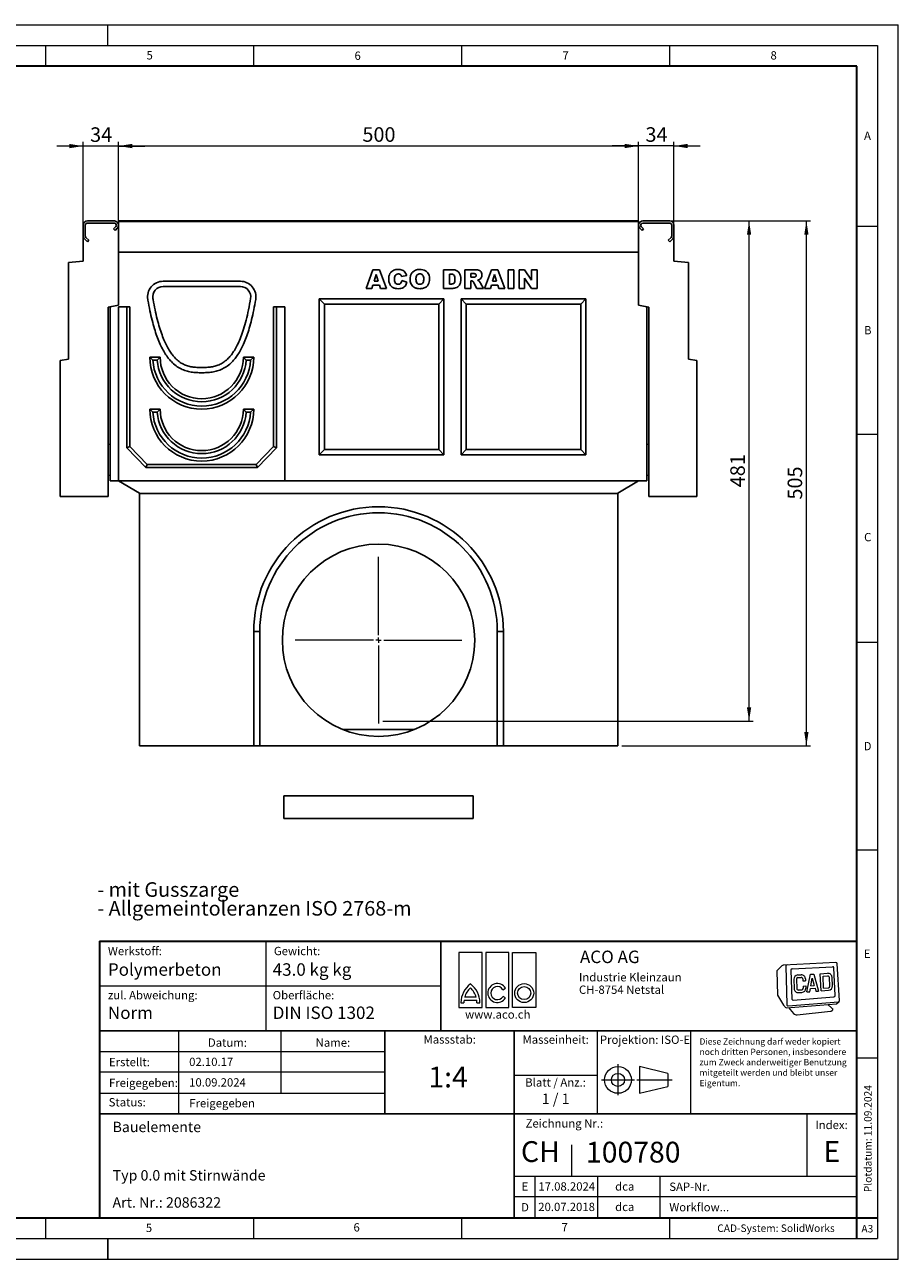
# Model space of a CAD drawing. Units: millimetres. Extents: x 0 to 420, y 0 to 297.
# Drawn here: x 210 to 420, y 0 to 297 of the extents above; entities that cross this region are included whole.
import ezdxf

# ---------------------------------------------------------------- set-up
doc = ezdxf.new("R2010")
doc.units = ezdxf.units.MM
doc.header["$PDSIZE"] = -1
doc.linetypes.add('CENTERX2', pattern=[20.32, 12.7, -2.54, 2.54, -2.54])
doc.styles.add('SLDTEXTSTYLE0', font='TXT', dxfattribs={"width": 0.605})
doc.styles.add('SLDTEXTSTYLE1', font='TXT', dxfattribs={"width": 0.75})
doc.styles.add('SLDTEXTSTYLE2', font='TXT', dxfattribs={"width": 0.563})
doc.dimstyles.new('SLDDIMSTYLE0', dxfattribs={"dimtxt": 3.5, "dimasz": 3.302, "dimexe": 0, "dimexo": 0.0625, "dimgap": 0.875, "dimtad": 1, "dimlfac": 4, "dimrnd": 1e-09, "dimzin": 12, "dimdsep": 46, "dimtxsty": 'SLDTEXTSTYLE1', "dimsah": 1, "dimcen": 0.09, "dimadec": 0, "dimazin": 3, "dimtfac": 1, "dimtofl": 0, "dimtmove": 0, "dimatfit": 3, "dimfxl": 0, "dimfrac": 2, "dimtolj": 1, "dimtzin": 12, "dimarcsym": 0})
doc.dimstyles.new('SLDDIMSTYLE2', dxfattribs={"dimtxt": 3.5, "dimasz": 3.302, "dimexe": 0, "dimexo": 0.0625, "dimgap": 0.875, "dimtad": 1, "dimdec": 0, "dimlfac": 4, "dimrnd": 1e-09, "dimzin": 12, "dimdsep": 46, "dimtxsty": 'SLDTEXTSTYLE1', "dimsah": 1, "dimcen": 0.09, "dimadec": 0, "dimazin": 3, "dimtfac": 1, "dimtdec": 0, "dimtofl": 0, "dimtmove": 0, "dimatfit": 3, "dimfxl": 0, "dimfrac": 2, "dimtolj": 1, "dimtzin": 12, "dimarcsym": 0})
doc.dimstyles.new('SLDDIMSTYLE3', dxfattribs={"dimtxt": 3.5, "dimasz": 3.302, "dimexe": 0, "dimexo": 0.0625, "dimgap": 0.875, "dimtad": 1, "dimlfac": 4, "dimrnd": 1e-09, "dimzin": 12, "dimdsep": 46, "dimtxsty": 'SLDTEXTSTYLE1', "dimsah": 1, "dimcen": 0.09, "dimadec": 0, "dimazin": 3, "dimtfac": 1, "dimtmove": 0, "dimatfit": 0, "dimfxl": 0, "dimfrac": 2, "dimtolj": 1, "dimtzin": 12, "dimarcsym": 0})

# ---------------------------------------------------------------- blocks, each defined once
blk = doc.blocks.new('SW_NOTE_0')
at = {"color": 0, "linetype": 'Continuous', "lineweight": 0, "insert": (7.47, 2.58), "char_height": 2, "attachment_point": 2, "style": 'SLDTEXTSTYLE0'}
blk.add_mtext('www.aco.ch', dxfattribs=at)
blk = doc.blocks.new('SW_NOTE_0_1')
at = {"color": 0, "linetype": 'Continuous', "lineweight": 0, "insert": (0, 3.87), "char_height": 3, "attachment_point": 1, "style": 'SLDTEXTSTYLE0'}
blk.add_mtext('ACO AG', dxfattribs=at)
blk = doc.blocks.new('SW_NOTE_0_2')
at = {"color": 0, "linetype": 'Continuous', "lineweight": 0, "char_height": 2, "attachment_point": 1, "style": 'SLDTEXTSTYLE0'}
for s, insert in [('Industrie Kleinzaun', (0, 2.58)), ('CH-8754 Netstal', (0, -0.42))]:
    blk.add_mtext(s, dxfattribs=dict(at, insert=insert))
blk = doc.blocks.new('ACO-Logo')
at = {"color": 179, "linetype": 'Continuous', "lineweight": 18}
for p, q in [((0, 16.17), (0, 2.94)), ((5.59, 16.17), (0, 16.17)), ((5.59, 2.94), (5.59, 16.17)), ((6.46, 16.17), (6.46, 2.94)), ((12.05, 16.17), (6.46, 16.17)), ((12.05, 2.94), (12.05, 16.17)), ((12.93, 2.94), (12.93, 16.17)), ((12.93, 16.17), (18.52, 16.17)), ((18.52, 16.17), (18.52, 2.94)), ((77.51, 12.77), (76.49, 11.76)), ((90.64, 13.74), (78.15, 13.15)), ((78.63, 12.88), (78.84, 3.65)), ((79.85, 11.93), (80.09, 4.98)), ((80.13, 12.24), (89.85, 12.76)), ((90.46, 5.79), (90.16, 12.47)), ((91.53, 4.63), (90.96, 13.46)), ((76.49, 11.76), (76.65, 5.87)), ((80.53, 9.73), (80.61, 7.48)), ((81.17, 9.75), (81.24, 7.5)), ((81.47, 10.76), (82.27, 10.81)), ((81.51, 10.13), (82.31, 10.17)), ((82.69, 9.82), (82.71, 9.37)), ((82.71, 9.35), (83.34, 9.39)), ((83.33, 9.84), (83.34, 9.39)), ((83.7, 6.67), (84.51, 10.93)), ((84.51, 10.93), (85.35, 10.97)), ((84.64, 8.19), (84.97, 9.97)), ((84.97, 9.97), (85.45, 8.24)), ((85.35, 10.97), (86.49, 6.88)), ((86.88, 11.07), (88.67, 11.16)), ((87.08, 6.93), (86.88, 11.07)), ((87.55, 10.46), (88.71, 10.53)), ((87.68, 7.61), (87.55, 10.46)), ((89.19, 8.08), (89.09, 10.18)), ((89.82, 8.11), (89.73, 10.21)), ((10.61, 7.22), (11.22, 7.57)), ((81.63, 7.15), (82.43, 7.21)), ((81.68, 6.51), (82.48, 6.58)), ((82.75, 8.08), (83.39, 8.12)), ((82.75, 8.08), (82.77, 7.58)), ((83.39, 8.12), (83.4, 7.61)), ((83.7, 6.67), (84.36, 6.72)), ((84.36, 6.72), (84.51, 7.54)), ((84.51, 7.54), (85.63, 7.61)), ((84.64, 8.19), (85.45, 8.24)), ((85.63, 7.61), (85.85, 6.83)), ((85.85, 6.83), (86.49, 6.88)), ((87.08, 6.93), (88.91, 7.07)), ((87.68, 7.61), (88.85, 7.7)), ((0.51, 4.09), (1.21, 4.09)), ((1.26, 4.73), (4.33, 4.73)), ((4.18, 5.43), (1.41, 5.43)), ((4.37, 4.09), (5.08, 4.09)), ((11.23, 5.26), (10.63, 5.62)), ((76.65, 5.87), (78.03, 3.52)), ((78.03, 3.52), (78.36, 3.14)), ((78.36, 3.14), (78.47, 3.02)), ((78.8, 2.89), (90.8, 3.85)), ((79.16, 3.36), (91.26, 4.31)), ((80.41, 4.7), (90.18, 5.48)), ((88.68, 3.68), (89.67, 2.79)), ((90.8, 3.85), (91.4, 4.35)), ((0, 2.94), (5.59, 2.94)), ((6.46, 2.94), (12.05, 2.94)), ((18.52, 2.94), (12.93, 2.94)), ((79.26, 2.93), (80.49, 1.53)), ((81.34, 1.2), (89.33, 2.05)), ((89.67, 2.79), (89.75, 2.72)), ((89.75, 2.72), (89.8, 2.67)), ((89.8, 2.67), (89.84, 2.6)), ((89.84, 2.6), (89.87, 2.52)), ((89.87, 2.52), (89.87, 2.31))]:
    blk.add_line(p, q, dxfattribs=at)
for radius in [2.28, 1.58]:
    blk.add_circle((15.72, 6.41), radius, dxfattribs=at)
for centre, radius, start, end in [((78.19, 12.35), 0.8, 92.6996, 148.2554), ((78.93, 12.89), 0.3, 92.6996, 181.273), ((80.15, 11.94), 0.3, 93.0418, 181.9349), ((89.86, 12.46), 0.3, 2.5148, 93.0418), ((90.66, 13.44), 0.3, 3.7249, 92.6996), ((81.53, 9.76), 1, 93.1134, 181.9415), ((81.53, 9.76), 0.363, 93.1134, 181.9415), ((82.33, 9.81), 1, 1.9415, 93.1134), ((82.33, 9.81), 0.363, 1.9415, 93.1134), ((88.73, 10.16), 1, 2.6542, 93.1134), ((88.73, 10.16), 0.363, 2.6542, 93.1134), ((6.13, 4.07), 5.62, 126.4236, 179.7474), ((6.13, 4.07), 4.91, 132.7321, 163.9341), ((-0.54, 4.07), 5.62, 0.2526, 53.5764), ((-0.54, 4.07), 4.91, 16.0659, 47.2679), ((9.26, 6.41), 2.28, 30.7309, 330), ((9.26, 6.41), 1.58, 31.0558, 330), ((81.61, 7.51), 1, 181.9415, 274.3987), ((81.61, 7.51), 0.363, 181.9415, 274.3987), ((82.4, 7.57), 0.363, 274.3987, 1.9415), ((82.4, 7.57), 1, 274.3987, 1.9415), ((88.83, 8.07), 0.363, 274.3987, 2.6542), ((88.83, 8.07), 1, 274.3987, 2.6542), ((6.13, 4.07), 4.91, 172.3058, 179.7113), ((-0.54, 4.07), 4.91, 0.2887, 7.6942), ((78.77, 3.29), 0.4, 221.0091, 274.5606), ((79.14, 3.65), 0.3, 181.273, 274.4996), ((80.39, 4.99), 0.3, 181.9349, 274.6063), ((90.16, 5.78), 0.3, 274.6063, 2.5148), ((91.23, 4.61), 0.3, 274.4996, 3.7249), ((81.24, 2.19), 1, 221.4087, 276.0561), ((89.05, 4.1), 2.08, 277.7635, 279.1918), ((89.32, 2.43), 0.379, 279.1918, 281.4992), ((89.13, 3.35), 1.32, 281.4992, 285.2551), ((88.05, 7.32), 5.43, 285.2551, 287.1087), ((89.48, 2.66), 0.555, 287.1087, 303.6901), ((89.69, 2.35), 0.188, 303.6901, 332.3803), ((89.77, 2.31), 0.0984, 332.3803, 4.9765)]:
    blk.add_arc(centre, radius, start, end, dxfattribs=at)
at = {"color": 7, "linetype": 'Continuous', "lineweight": 0}
for name, p in [('SW_NOTE_0_1', (29.12, 12.75)), ('SW_NOTE_0_2', (28.89, 8.64)), ('SW_NOTE_0', (1.9, -0.32))]:
    blk.add_blockref(name, p, dxfattribs=at)
blk = doc.blocks.new('SW_NOTE_0_3')
at = {"color": 0, "linetype": 'Continuous', "lineweight": 18, "char_height": 3.5, "attachment_point": 1, "style": 'SLDTEXTSTYLE1'}
for s, insert in [('- mit Gusszarge', (0, 4.51)), ('- Allgemeintoleranzen ISO 2768-m', (0, -0.01))]:
    blk.add_mtext(s, dxfattribs=dict(at, insert=insert))
blk = doc.blocks.new('SW_NOTE_0_4')
at = {"color": 0, "linetype": 'Continuous', "lineweight": 0, "char_height": 1.5, "attachment_point": 1, "style": 'SLDTEXTSTYLE0'}
for s, insert in [('Diese Zeichnung darf weder kopiert', (0, 1.93)), ('zum Zweck anderweitiger Benutzung', (0, -3.07)), ('noch dritten Personen, insbesondere', (0, -0.57)), ('mitgeteilt werden und bleibt unser', (0, -5.57)), ('Eigentum.', (0, -8.07))]:
    blk.add_mtext(s, dxfattribs=dict(at, insert=insert))
blk = doc.blocks.new('_D_3')
at = {"color": 179, "linetype": 'Continuous', "lineweight": 18}
for p, q in [((358.43, 249.78), (398.91, 249.78)), ((397.91, 123.53), (397.91, 249.78)), ((353.56, 123.53), (398.91, 123.53))]:
    blk.add_line(p, q, dxfattribs=at)
for points in [[(397.91, 249.78), (397.4, 246.48), (398.42, 246.48)], [(397.91, 123.53), (398.42, 126.83), (397.4, 126.83)]]:
    blk.add_solid(points, dxfattribs=at)
at = {"color": 179, "linetype": 'Continuous', "lineweight": 18, "insert": (393.4, 182.77), "char_height": 3.5, "attachment_point": 1, "rotation": 90, "style": 'SLDTEXTSTYLE1'}
blk.add_mtext('505', dxfattribs=at)
blk = doc.blocks.new('_D_4')
at = {"color": 179, "linetype": 'Continuous', "lineweight": 18}
for p, q in [((358.43, 249.78), (385.13, 249.78)), ((384.13, 129.45), (384.13, 249.78)), ((296.06, 129.45), (385.13, 129.45))]:
    blk.add_line(p, q, dxfattribs=at)
for points in [[(384.13, 249.78), (383.62, 246.48), (384.64, 246.48)], [(384.13, 129.45), (384.64, 132.75), (383.62, 132.75)]]:
    blk.add_solid(points, dxfattribs=at)
at = {"color": 179, "linetype": 'Continuous', "lineweight": 18, "insert": (379.62, 185.73), "char_height": 3.5, "attachment_point": 1, "rotation": 90, "style": 'SLDTEXTSTYLE1'}
blk.add_mtext('481', dxfattribs=at)
blk = doc.blocks.new('_D_5')
at = {"color": 179, "linetype": 'Continuous', "lineweight": 18}
for p, q in [((224.06, 267.8), (217.71, 267.8)), ((224.06, 247.19), (224.06, 268.8)), ((232.56, 267.8), (224.06, 267.8)), ((232.56, 249.78), (232.56, 268.8)), ((232.56, 267.8), (238.91, 267.8))]:
    blk.add_line(p, q, dxfattribs=at)
for points in [[(224.06, 267.8), (220.75, 268.31), (220.75, 267.29)], [(232.56, 267.8), (235.86, 267.29), (235.86, 268.31)]]:
    blk.add_solid(points, dxfattribs=at)
at = {"color": 179, "linetype": 'Continuous', "lineweight": 18, "insert": (225.72, 272.31), "char_height": 3.5, "attachment_point": 1, "style": 'SLDTEXTSTYLE1'}
blk.add_mtext('34', dxfattribs=at)
blk = doc.blocks.new('_D_6')
at = {"color": 179, "linetype": 'Continuous', "lineweight": 18}
for p, q in [((232.56, 249.78), (232.56, 268.82)), ((232.56, 267.82), (357.56, 267.82)), ((357.56, 249.78), (357.56, 268.82))]:
    blk.add_line(p, q, dxfattribs=at)
for points in [[(232.56, 267.82), (235.86, 267.31), (235.86, 268.33)], [(357.56, 267.82), (354.25, 268.33), (354.25, 267.31)]]:
    blk.add_solid(points, dxfattribs=at)
at = {"color": 179, "linetype": 'Continuous', "lineweight": 18, "insert": (291.18, 272.33), "char_height": 3.5, "attachment_point": 1, "style": 'SLDTEXTSTYLE1'}
blk.add_mtext('500', dxfattribs=at)
blk = doc.blocks.new('_D_7')
at = {"color": 179, "linetype": 'Continuous', "lineweight": 18}
for p, q in [((357.56, 267.82), (351.21, 267.82)), ((357.56, 249.78), (357.56, 268.82)), ((366.06, 267.82), (357.56, 267.82)), ((366.06, 247.19), (366.06, 268.82)), ((366.06, 267.82), (372.41, 267.82))]:
    blk.add_line(p, q, dxfattribs=at)
for points in [[(357.56, 267.82), (354.25, 268.33), (354.25, 267.31)], [(366.06, 267.82), (369.36, 267.31), (369.36, 268.33)]]:
    blk.add_solid(points, dxfattribs=at)
at = {"color": 179, "linetype": 'Continuous', "lineweight": 18, "insert": (359.22, 272.33), "char_height": 3.5, "attachment_point": 1, "style": 'SLDTEXTSTYLE1'}
blk.add_mtext('34', dxfattribs=at)
blk = doc.blocks.new('SW_CENTERMARKSYMBOL_0')
at = {"color": 0, "linetype": 'Continuous', "lineweight": 18}
for p, q in [((0, 1.25), (0, 20.0625)), ((-1.25, 0), (-20.0625, 0)), ((0, 0), (-0.625, 0)), ((0, 0), (0, 0.625)), ((0, 0), (0, -0.625)), ((0, 0), (0.625, 0)), ((1.25, 0), (20.0625, 0)), ((0, -1.25), (0, -20.0625))]:
    blk.add_line(p, q, dxfattribs=at)

msp = doc.modelspace()

# ---------------------------------------------------------------- linework, layer by layer
at = {"color": 7, "linetype": 'Continuous', "lineweight": 18}
for p, q in [((0, 297), (420, 297)), ((230, 292), (230, 297)), ((420, 0), (420, 297)), ((15, 292), (415, 292)), ((215, 292), (215, 287)), ((265, 292), (265, 287)), ((315, 292), (315, 287)), ((365, 292), (365, 287)), ((415, 292), (415, 5)), ((410, 248.5), (415, 248.5)), ((410, 198.5), (415, 198.5)), ((410, 148.5), (415, 148.5)), ((410, 98.5), (415, 98.5)), ((268, 76.5), (268, 55)), ((228, 65.75), (310, 65.75)), ((228, 55), (410, 55)), ((410, 55), (228, 55)), ((247, 55), (247, 35)), ((271.6, 55), (271.6, 40)), ((347.6611, 35), (347.6611, 55)), ((370.0572, 55.012), (370.0572, 35)), ((228, 50), (296.6, 50)), ((410, 48.5), (415, 48.5)), ((296.6, 45), (228, 45)), ((357.7662, 46.372), (357.7662, 39.9353)), ((364.6059, 44.7376), (357.7662, 46.372)), ((364.6059, 44.7376), (364.6059, 41.5697)), ((347.6611, 44.2134), (327.6611, 44.2134)), ((228, 40), (296.6, 40)), ((357.7662, 39.9353), (364.6059, 41.5697)), ((398, 35), (398, 20)), ((341.4855, 20), (341.4855, 27.5647)), ((327.6611, 20), (410, 20)), ((332.6611, 20), (332.6611, 10)), ((347.6611, 20), (347.6611, 10)), ((362.6611, 20), (362.6611, 10)), ((410, 15), (327.6611, 15)), ((215, 10), (215, 5)), ((265, 10), (265, 5)), ((315, 10), (315, 5)), ((365, 10), (365, 5)), ((15, 5), (415, 5)), ((0, 0), (420, 0))]:
    msp.add_line(p, q, dxfattribs=at)
at = {"color": 7, "linetype": 'Continuous', "lineweight": 35}
for p, q in [((410, 287), (20, 287)), ((410, 5), (410, 287)), ((228, 76.5), (228, 10)), ((228, 76.5), (410, 76.5)), ((20, 10), (415, 10))]:
    msp.add_line(p, q, dxfattribs=at)
at = {"color": 7, "linetype": 'Continuous', "lineweight": 25}
for p, q in [((231.5565, 249.7774), (225.0565, 249.7774)), ((232.5565, 249.6524), (232.5565, 242.2778)), ((357.5565, 249.6524), (232.5565, 249.6524)), ((232.6815, 249.7774), (357.4315, 249.7774)), ((357.5565, 249.6524), (357.5565, 242.2778)), ((358.5565, 249.7774), (365.0565, 249.7774)), ((224.0565, 248.7774), (224.0565, 246.1916)), ((224.5565, 246.1916), (224.5565, 248.7774)), ((225.0565, 249.2774), (231.5565, 249.2774)), ((231.9101, 248.4239), (231.3672, 247.881)), ((231.3672, 247.881), (231.7207, 247.5274)), ((231.7207, 247.5274), (232.2636, 248.0703)), ((232.5565, 229.5134), (232.5565, 248.7774)), ((357.5565, 248.7774), (357.5565, 229.5134)), ((358.3923, 247.5274), (357.8494, 248.0703)), ((358.2029, 248.4239), (358.7458, 247.881)), ((358.7458, 247.881), (358.3923, 247.5274)), ((365.0565, 249.2774), (358.5565, 249.2774)), ((365.5565, 246.1916), (365.5565, 248.7774)), ((366.0565, 248.7774), (366.0565, 246.1916)), ((224.0565, 240.0949), (224.0565, 246.1916)), ((224.3494, 245.4845), (225.0565, 244.7774)), ((225.4101, 245.131), (224.7029, 245.8381)), ((225.0565, 244.7774), (225.4101, 245.131)), ((364.7029, 245.131), (365.4101, 245.8381)), ((365.0565, 244.7774), (364.7029, 245.131)), ((365.7636, 245.4845), (365.0565, 244.7774)), ((366.0565, 246.1916), (366.0565, 240.0949)), ((357.5565, 242.2778), (232.5565, 242.2778)), ((232.5565, 229.5135), (232.5565, 242.2778)), ((357.5565, 229.5135), (357.5565, 242.2778)), ((220.5565, 239.7793), (224.0565, 240.0949)), ((220.5565, 216.5274), (220.5565, 239.7793)), ((292.0505, 233.5539), (293.6996, 238.0539)), ((293.6996, 238.0539), (295.2821, 238.0539)), ((295.2821, 238.0539), (296.9596, 233.5539)), ((310.6817, 238.0539), (312.7518, 238.0539)), ((310.6817, 233.5539), (310.6817, 238.0539)), ((315.8362, 238.0539), (318.1711, 238.0539)), ((315.8362, 233.5539), (315.8362, 238.0539)), ((320.5232, 233.5539), (322.1724, 238.0539)), ((322.1724, 238.0539), (323.7549, 238.0539)), ((323.7549, 238.0539), (325.4323, 233.5539)), ((326.2037, 238.0539), (327.6063, 238.0539)), ((326.2037, 233.5539), (326.2037, 238.0539)), ((327.6063, 238.0539), (327.6063, 233.5539)), ((328.8453, 238.0539), (330.1219, 238.0539)), ((328.8453, 233.5539), (328.8453, 238.0539)), ((330.1219, 238.0539), (331.8258, 235.5646)), ((331.8258, 238.0539), (333.17, 238.0539)), ((331.8258, 235.5646), (331.8258, 238.0539)), ((333.17, 238.0539), (333.17, 233.5539)), ((369.5565, 239.7793), (366.0565, 240.0949)), ((369.5565, 239.7793), (369.5565, 216.5274)), ((243.2753, 235.2778), (261.8378, 235.2778)), ((294.4758, 236.9033), (293.9992, 235.3071)), ((293.9992, 235.3071), (294.9717, 235.3071)), ((294.9717, 235.3071), (294.4758, 236.9033)), ((301.8219, 236.6951), (300.5946, 236.4175)), ((300.6531, 235.424), (301.8804, 235.0551)), ((312.0843, 237.0019), (312.0843, 234.6058)), ((312.4285, 237.0019), (312.0843, 237.0019)), ((317.8579, 237.1188), (317.2388, 237.1188)), ((317.2388, 237.1188), (317.2388, 236.2422)), ((317.2388, 236.2422), (317.8333, 236.2422)), ((317.2388, 235.3656), (317.2388, 233.5539)), ((317.3621, 235.3656), (317.2388, 235.3656)), ((318.6953, 233.5539), (317.9556, 234.9181)), ((319.5829, 234.8369), (320.2778, 233.5539)), ((322.9485, 236.9033), (322.4719, 235.3071)), ((322.4719, 235.3071), (323.4444, 235.3071)), ((323.4444, 235.3071), (322.9485, 236.9033)), ((330.131, 236.0294), (330.131, 233.5539)), ((331.8258, 233.5539), (330.131, 236.0294)), ((261.8378, 234.0278), (243.2753, 234.0278)), ((293.475, 233.5539), (292.0505, 233.5539)), ((293.7024, 234.3136), (293.475, 233.5539)), ((295.2693, 234.3136), (293.7024, 234.3136)), ((295.4967, 233.5539), (295.2693, 234.3136)), ((296.9596, 233.5539), (295.4967, 233.5539)), ((312.7518, 233.5539), (310.6817, 233.5539)), ((312.0843, 234.6058), (312.423, 234.6058)), ((317.2388, 233.5539), (315.8362, 233.5539)), ((320.2778, 233.5539), (318.6953, 233.5539)), ((321.9477, 233.5539), (320.5232, 233.5539)), ((322.1751, 234.3136), (321.9477, 233.5539)), ((323.7421, 234.3136), (322.1751, 234.3136)), ((323.9694, 233.5539), (323.7421, 234.3136)), ((325.4323, 233.5539), (323.9694, 233.5539)), ((327.6063, 233.5539), (326.2037, 233.5539)), ((330.131, 233.5539), (328.8453, 233.5539)), ((333.17, 233.5539), (331.8258, 233.5539)), ((230.0565, 229.0274), (232.5565, 229.5134)), ((230.0565, 229.0274), (230.0565, 183.5274)), ((230.5565, 229.1139), (232.5565, 229.5135)), ((230.5565, 187.3039), (230.5565, 229.1139)), ((232.5565, 229.1139), (232.5565, 187.3039)), ((234.5786, 229.1139), (232.5565, 229.1139)), ((234.5786, 195.1968), (234.5786, 229.1139)), ((234.5786, 229.1139), (235.3065, 229.1139)), ((235.3065, 195.4914), (235.3065, 229.1139)), ((239.5822, 230.8766), (239.6138, 230.6977)), ((240.8132, 231.0937), (240.8448, 230.9147)), ((264.2998, 231.0937), (264.194, 230.4937)), ((265.5308, 230.8766), (265.425, 230.2766)), ((269.8065, 229.1139), (269.8065, 195.4914)), ((270.5344, 229.1139), (269.8065, 229.1139)), ((270.5344, 229.1139), (270.5344, 195.1968)), ((272.5565, 229.1139), (270.5344, 229.1139)), ((272.5565, 187.3039), (272.5565, 229.1139)), ((310.789, 231.0539), (280.789, 231.0539)), ((280.789, 231.0539), (280.789, 193.5539)), ((280.789, 231.0539), (282.039, 229.8039)), ((282.039, 229.8039), (282.039, 194.8039)), ((309.539, 229.8039), (282.039, 229.8039)), ((309.539, 229.8039), (310.789, 231.0539)), ((309.539, 194.8039), (309.539, 229.8039)), ((310.789, 193.5539), (310.789, 231.0539)), ((344.899, 231.0539), (314.899, 231.0539)), ((314.899, 231.0539), (314.899, 193.5539)), ((314.899, 231.0539), (316.149, 229.8039)), ((316.149, 229.8039), (316.149, 194.8039)), ((343.649, 229.8039), (316.149, 229.8039)), ((343.649, 229.8039), (344.899, 231.0539)), ((343.649, 194.8039), (343.649, 229.8039)), ((344.899, 193.5539), (344.899, 231.0539)), ((359.5565, 229.1139), (357.5565, 229.5135)), ((360.0565, 229.0274), (357.5565, 229.5134)), ((359.5565, 187.3039), (359.5565, 229.1139)), ((360.0565, 183.5274), (360.0565, 229.0274)), ((242.5565, 217.0278), (240.0565, 217.0278)), ((240.8003, 216.3061), (240.0565, 217.0278)), ((241.8591, 216.3061), (242.5565, 217.0278)), ((265.0565, 217.0278), (262.5565, 217.0278)), ((263.2539, 216.3061), (262.5565, 217.0278)), ((264.3127, 216.3061), (265.0565, 217.0278)), ((218.5565, 216.2107), (220.5565, 216.5274)), ((218.5565, 183.5274), (218.5565, 216.2107)), ((241.8591, 216.3061), (240.8003, 216.3061)), ((264.3127, 216.3061), (263.2539, 216.3061)), ((371.5565, 216.2107), (369.5565, 216.5274)), ((371.5565, 216.2107), (371.5565, 183.5274)), ((242.5565, 204.5278), (240.0565, 204.5278)), ((240.8003, 203.8061), (240.0565, 204.5278)), ((241.8591, 203.8061), (240.8003, 203.8061)), ((241.8591, 203.8061), (242.5565, 204.5278)), ((265.0565, 204.5278), (262.5565, 204.5278)), ((263.2539, 203.8061), (262.5565, 204.5278)), ((264.3127, 203.8061), (263.2539, 203.8061)), ((264.3127, 203.8061), (265.0565, 204.5278)), ((230.0565, 196.0274), (230.5565, 196.0677)), ((360.0565, 196.0274), (359.5565, 196.0677)), ((234.5786, 195.1968), (235.3065, 195.4914)), ((239.153, 190.4709), (234.5786, 195.1968)), ((239.4615, 191.1989), (235.3065, 195.4914)), ((269.8065, 195.4914), (265.6515, 191.1989)), ((270.5344, 195.1968), (265.96, 190.4709)), ((270.5344, 195.1968), (269.8065, 195.4914)), ((280.789, 193.5539), (282.039, 194.8039)), ((280.789, 193.5539), (310.789, 193.5539)), ((282.039, 194.8039), (309.539, 194.8039)), ((309.539, 194.8039), (310.789, 193.5539)), ((314.899, 193.5539), (316.149, 194.8039)), ((314.899, 193.5539), (344.899, 193.5539)), ((316.149, 194.8039), (343.649, 194.8039)), ((343.649, 194.8039), (344.899, 193.5539)), ((239.153, 190.4709), (239.4615, 191.1989)), ((265.96, 190.4709), (239.153, 190.4709)), ((265.6515, 191.1989), (239.4615, 191.1989)), ((265.96, 190.4709), (265.6515, 191.1989)), ((230.0565, 188.5274), (230.5565, 188.6246)), ((230.5565, 187.3039), (232.5565, 187.3039)), ((232.5565, 187.3039), (272.5565, 187.3039)), ((232.5565, 187.3039), (237.5565, 184.3039)), ((272.5565, 187.3039), (357.5565, 187.3039)), ((352.5565, 184.3039), (357.5565, 187.3039)), ((359.5565, 187.3039), (357.5565, 187.3039)), ((360.0565, 188.5274), (359.5565, 188.6246)), ((237.5565, 184.1914), (237.5565, 184.3039)), ((237.5565, 184.1914), (352.5565, 184.1914)), ((237.5565, 123.5276), (237.5565, 184.1914)), ((352.5565, 184.3039), (352.5565, 184.1914)), ((352.5565, 184.1914), (352.5565, 123.5276)), ((230.0565, 183.5274), (218.5565, 183.5274)), ((360.0565, 183.5274), (371.5565, 183.5274)), ((266.4999, 151.0276), (265.0565, 151.0276)), ((265.0565, 151.0276), (265.0565, 123.5276)), ((266.4999, 151.0276), (266.4999, 123.5276)), ((323.6131, 151.0276), (325.0565, 151.0276)), ((323.6131, 123.5276), (323.6131, 151.0276)), ((325.0565, 123.5276), (325.0565, 151.0276)), ((303.6113, 127.4405), (286.5017, 127.4405)), ((237.5565, 123.5276), (265.0565, 123.5276)), ((266.4999, 123.5276), (265.0565, 123.5276)), ((266.4999, 123.5276), (323.6131, 123.5276)), ((323.6131, 123.5276), (325.0565, 123.5276)), ((325.0565, 123.5276), (352.5565, 123.5276)), ((272.3065, 111.5269), (272.3065, 106.0269)), ((272.3065, 111.5269), (317.8065, 111.5269)), ((317.8065, 106.0269), (317.8065, 111.5269)), ((272.3065, 106.0269), (317.8065, 106.0269)), ((310, 76.5), (310, 55)), ((410, 55), (228, 55)), ((296.6, 55), (296.6, 35)), ((327.6611, 10), (327.6611, 55)), ((228, 35), (410, 35))]:
    msp.add_line(p, q, dxfattribs=at)
at = {"color": 7, "linetype": 'CENTERX2', "lineweight": 18}
for p, q in [((352.6175, 46.908), (352.6175, 39.4622)), ((348.624, 43.1537), (356.6109, 43.1537)), ((357.1289, 43.1537), (365.6255, 43.1537))]:
    msp.add_line(p, q, dxfattribs=at)
msp.add_line((230, 5), (230, 0))
at = {"color": 7, "linetype": 'Continuous', "lineweight": 25}
msp.add_circle((295.0565, 148.9249), 23.125, dxfattribs=at)
at = {"color": 7, "linetype": 'Continuous', "lineweight": 18}
for radius in [3.2183, 1.584]:
    msp.add_circle((352.6175, 43.1537), radius, dxfattribs=at)
at = {"color": 7, "linetype": 'Continuous', "lineweight": 25}
for centre, radius, start, end in [((225.0565, 248.7774), 1, 90, 180), ((231.5565, 248.7774), 1, 315, 90), ((232.6815, 249.6524), 0.125, 90, 180), ((357.4315, 249.6524), 0.125, 360, 90), ((358.5565, 248.7774), 1, 90, 225), ((365.0565, 248.7774), 1, 0, 90), ((225.0565, 248.7774), 0.5, 90, 180), ((231.5565, 248.7774), 0.5, 315, 90), ((231.5565, 248.7774), 1, 315, 360), ((358.5565, 248.7774), 1, 180, 225), ((358.5565, 248.7774), 0.5, 90, 225), ((365.0565, 248.7774), 0.5, 0, 90), ((225.0565, 246.1916), 1, 180, 225), ((225.0565, 246.1916), 0.5, 180, 225), ((365.0565, 246.1916), 0.5, 315, 0), ((365.0565, 246.1916), 1, 315, 0), ((243.2753, 231.5278), 3.75, 90, 190), ((261.8378, 231.5278), 3.75, 350, 90), ((243.2753, 231.5278), 2.5, 90, 190), ((261.8378, 231.5278), 2.5, 350, 90), ((252.5565, 217.0278), 12.5, 180, 0), ((252.5565, 217.0278), 10, 180, 0), ((252.5565, 217.0278), 11.7783, 183.512862, 356.487138), ((252.5565, 217.0278), 10.7217, 183.859556, 356.140444), ((252.5565, 204.5278), 12.5, 180, 0), ((252.5565, 204.5278), 11.7783, 183.512862, 356.487138), ((252.5565, 204.5278), 10.7217, 183.859556, 356.140444), ((252.5565, 204.5278), 10, 180, 0), ((295.0565, 151.0276), 30, 0, 180), ((295.0565, 151.0276), 28.5566, 0, 180)]:
    msp.add_arc(centre, radius, start, end, dxfattribs=at)
for points, knots in [([(297.4972, 235.8148), (297.5079, 236.0439), (297.5292, 236.5013), (297.7648, 237.1581), (298.1861, 237.6543), (298.702, 237.9484), (299.227, 238.091), (299.5866, 238.1052), (299.7664, 238.1123)], [0, 0, 0, 0, 0.18690927, 0.37339946, 0.55957565, 0.70623323, 0.85305263, 1, 1, 1, 1]), ([(299.7664, 238.1123), (299.9352, 238.1062), (300.2725, 238.0939), (300.7683, 237.9712), (301.2375, 237.698), (301.6078, 237.253), (301.7505, 236.8812), (301.8219, 236.6951)], [0, 0, 0, 0, 0.18700056, 0.37379423, 0.56020266, 0.77983843, 1, 1, 1, 1]), ([(302.6518, 235.8012), (302.6636, 236.0333), (302.6871, 236.4972), (302.9422, 237.158), (303.3793, 237.6507), (303.9034, 237.9456), (304.4354, 238.0905), (304.7998, 238.105), (304.9821, 238.1123)], [0, 0, 0, 0, 0.18686233, 0.37332699, 0.559566, 0.70623418, 0.85305711, 1, 1, 1, 1]), ([(304.9821, 238.1123), (305.2136, 238.1017), (305.6759, 238.0805), (306.3404, 237.8462), (306.8474, 237.428), (307.1541, 236.912), (307.3043, 236.3827), (307.3195, 236.0194), (307.3271, 235.8377)], [0, 0, 0, 0, 0.18690246, 0.3734162, 0.55963836, 0.7062906, 0.85307861, 1, 1, 1, 1]), ([(312.7518, 238.0539), (312.9694, 238.0466), (313.4038, 238.0321), (314.0249, 237.7866), (314.5157, 237.2802), (314.7876, 236.5865), (314.8165, 236.0754), (314.831, 235.8194)], [0, 0, 0, 0, 0.187128892, 0.373467989, 0.559770894, 0.779522861, 1, 1, 1, 1]), ([(318.1711, 238.0539), (318.3252, 238.051), (318.6332, 238.0451), (319.0939, 237.9878), (319.5474, 237.7807), (319.8772, 237.3458), (319.9104, 236.9816), (319.9271, 236.7992)], [0, 0, 0, 0, 0.187585266, 0.37499633, 0.561288198, 0.780324147, 1, 1, 1, 1]), ([(299.8395, 233.4954), (299.6057, 233.5041), (299.1389, 233.5213), (298.4544, 233.7427), (297.9084, 234.2682), (297.5414, 234.984), (297.512, 235.5376), (297.4972, 235.8148)], [0, 0, 0, 0, 0.18722284, 0.37373488, 0.56018399, 0.77968648, 1, 1, 1, 1]), ([(299.088, 236.6887), (299.0218, 236.5337), (298.9032, 236.2561), (298.9009, 235.9551), (298.8998, 235.8222)], [0, 0, 0, 0, 0.55824101, 1, 1, 1, 1]), ([(298.8998, 235.8222), (298.9039, 235.6759), (298.9121, 235.3839), (298.9879, 235.017), (299.152, 234.7704), (299.389, 234.5869), (299.6118, 234.5632), (299.76, 234.5474)], [0, 0, 0, 0, 0.25096272, 0.50117749, 0.62624191, 0.75137756, 1, 1, 1, 1]), ([(299.8048, 237.0604), (299.643, 237.0416), (299.3536, 237.008), (299.1693, 236.7864), (299.088, 236.6887)], [0, 0, 0, 0, 0.5589771, 1, 1, 1, 1]), ([(299.76, 234.5474), (299.891, 234.5564), (300.152, 234.5743), (300.5159, 234.9023), (300.601, 235.2257), (300.6531, 235.424)], [0, 0, 0, 0, 0.28057418, 0.55898423, 1, 1, 1, 1]), ([(300.4613, 236.7234), (300.3604, 236.8311), (300.1799, 237.0238), (299.9196, 237.0492), (299.8048, 237.0604)], [0, 0, 0, 0, 0.55882253, 1, 1, 1, 1]), ([(301.8804, 235.0551), (301.8315, 234.8864), (301.7338, 234.5491), (301.4491, 234.0985), (301.0231, 233.7293), (300.4597, 233.518), (300.0464, 233.503), (299.8395, 233.4954)], [0, 0, 0, 0, 0.18690597, 0.37354995, 0.56012068, 0.77970622, 1, 1, 1, 1]), ([(300.5946, 236.4175), (300.5761, 236.4775), (300.5431, 236.5846), (300.4863, 236.681), (300.4613, 236.7234)], [0, 0, 0, 0, 0.56023637, 1, 1, 1, 1]), ([(305.0369, 233.4954), (304.8017, 233.505), (304.3319, 233.5241), (303.6482, 233.747), (303.143, 234.1862), (302.8266, 234.707), (302.6742, 235.2466), (302.6593, 235.6162), (302.6518, 235.8012)], [0, 0, 0, 0, 0.186957337, 0.373399543, 0.559559117, 0.706260751, 0.853058249, 1, 1, 1, 1]), ([(304.9785, 237.0604), (304.8676, 237.0514), (304.6461, 237.0334), (304.3552, 236.8515), (304.1529, 236.557), (304.0667, 236.191), (304.0585, 235.9312), (304.0544, 235.8012)], [0, 0, 0, 0, 0.18657769, 0.37280573, 0.55902932, 0.7792871, 1, 1, 1, 1]), ([(304.0544, 235.8012), (304.0602, 235.635), (304.0718, 235.3039), (304.2388, 234.8542), (304.5975, 234.5827), (304.8599, 234.5592), (304.9913, 234.5474)], [0, 0, 0, 0, 0.28136048, 0.56057334, 0.77993231, 1, 1, 1, 1]), ([(305.9245, 235.8614), (305.9184, 236.0237), (305.9061, 236.3471), (305.7191, 236.7773), (305.3622, 237.0279), (305.1065, 237.0495), (304.9785, 237.0604)], [0, 0, 0, 0, 0.28124429, 0.56025662, 0.77978126, 1, 1, 1, 1]), ([(304.9913, 234.5474), (305.1469, 234.5622), (305.3808, 234.5843), (305.6349, 234.7684), (305.8209, 235.0173), (305.9102, 235.402), (305.9197, 235.7081), (305.9245, 235.8614)], [0, 0, 0, 0, 0.24893645, 0.37406101, 0.49910878, 0.74912285, 1, 1, 1, 1]), ([(307.3271, 235.8377), (307.3177, 235.6052), (307.299, 235.1409), (307.0642, 234.4714), (306.5779, 233.9002), (305.8598, 233.5391), (305.3116, 233.51), (305.0369, 233.4954)], [0, 0, 0, 0, 0.18718084, 0.37382911, 0.56024861, 0.77969608, 1, 1, 1, 1]), ([(312.423, 234.6058), (312.5371, 234.6081), (312.7643, 234.6126), (313.1122, 234.697), (313.345, 235.0042), (313.4209, 235.3852), (313.4259, 235.655), (313.4284, 235.7902)], [0, 0, 0, 0, 0.18741332, 0.37338084, 0.55902405, 0.77903932, 1, 1, 1, 1]), ([(313.4284, 235.7902), (313.4255, 235.9044), (313.4198, 236.1328), (313.3625, 236.4702), (313.195, 236.8064), (312.8302, 236.9844), (312.5628, 236.9961), (312.4285, 237.0019)], [0, 0, 0, 0, 0.18753197, 0.37486204, 0.56089204, 0.77945098, 1, 1, 1, 1]), ([(314.831, 235.8194), (314.8259, 235.5681), (314.8157, 235.0669), (314.5613, 234.4037), (314.1293, 233.9056), (313.7642, 233.7526), (313.5818, 233.6763)], [0, 0, 0, 0, 0.28087468, 0.56032958, 0.78042483, 1, 1, 1, 1]), ([(317.7036, 235.2624), (317.644, 235.296), (317.5374, 235.3561), (317.4157, 235.3627), (317.3621, 235.3656)], [0, 0, 0, 0, 0.55954545, 1, 1, 1, 1]), ([(317.9556, 234.9181), (317.9178, 234.9894), (317.8502, 235.1165), (317.7483, 235.2179), (317.7036, 235.2624)], [0, 0, 0, 0, 0.56068965, 1, 1, 1, 1]), ([(317.8333, 236.2422), (317.9035, 236.2496), (318.029, 236.2627), (318.1524, 236.289), (318.2067, 236.3006)], [0, 0, 0, 0, 0.55981272, 1, 1, 1, 1]), ([(318.5245, 236.686), (318.5162, 236.7628), (318.5037, 236.8783), (318.4041, 236.9974), (318.2741, 237.0778), (318.0842, 237.1129), (317.9334, 237.1168), (317.8579, 237.1188)], [0, 0, 0, 0, 0.248536001, 0.373889478, 0.498887403, 0.749128627, 1, 1, 1, 1]), ([(318.2067, 236.3006), (318.2557, 236.3152), (318.3536, 236.3444), (318.4544, 236.4492), (318.5153, 236.5662), (318.5215, 236.6461), (318.5245, 236.686)], [0, 0, 0, 0, 0.2797327, 0.55927188, 0.77965895, 1, 1, 1, 1]), ([(319.3117, 235.7089), (319.2215, 235.6658), (319.0605, 235.5887), (318.8868, 235.5479), (318.8103, 235.5299)], [0, 0, 0, 0, 0.55964492, 1, 1, 1, 1]), ([(318.8103, 235.5299), (318.8808, 235.5056), (319.0066, 235.4621), (319.1195, 235.3919), (319.1692, 235.361)], [0, 0, 0, 0, 0.56016964, 1, 1, 1, 1]), ([(319.1692, 235.361), (319.2566, 235.2711), (319.4127, 235.1105), (319.5309, 234.9205), (319.5829, 234.8369)], [0, 0, 0, 0, 0.5597699, 1, 1, 1, 1]), ([(319.9271, 236.7992), (319.9198, 236.6761), (319.9051, 236.43), (319.757, 236.1143), (319.5526, 235.8704), (319.392, 235.7628), (319.3117, 235.7089)], [0, 0, 0, 0, 0.28002289, 0.55961188, 0.77978753, 1, 1, 1, 1]), ([(313.5818, 233.6763), (313.4289, 233.639), (313.1558, 233.5725), (312.8752, 233.5596), (312.7518, 233.5539)], [0, 0, 0, 0, 0.56005309, 1, 1, 1, 1]), ([(265.425, 230.2766), (265.2693, 229.4383), (264.9729, 227.8418), (264.4435, 225.5832), (263.8805, 223.568), (263.2805, 221.7831), (262.6502, 220.2223), (261.9924, 218.8694), (261.3108, 217.7081), (260.6026, 216.7159), (259.7614, 215.7563), (258.7534, 214.8792), (257.5483, 214.1614), (256.3138, 213.6913), (255.0628, 213.4192), (253.8037, 213.2947), (252.5426, 213.269), (251.2816, 213.2962), (250.0228, 213.4247), (248.7721, 213.7044), (247.5376, 214.1873), (246.3323, 214.9239), (245.3192, 215.8273), (244.4681, 216.8228), (243.7457, 217.8628), (243.0501, 219.0829), (242.3832, 220.497), (241.7514, 222.1081), (241.155, 223.9271), (240.5961, 225.9651), (240.0682, 228.2443), (239.7702, 229.8534), (239.6138, 230.6977)], [0, 0, 0, 0, 0.053695462, 0.10225972, 0.146049308, 0.185432897, 0.220793538, 0.251993659, 0.280093794, 0.305505168, 0.328651376, 0.360335509, 0.389222434, 0.416534248, 0.443161075, 0.469618893, 0.496098433, 0.522570767, 0.549018391, 0.575657822, 0.603044484, 0.632118426, 0.664152329, 0.688086313, 0.714478369, 0.743782647, 0.776438418, 0.812866892, 0.852707461, 0.896942714, 0.945926096, 1, 1, 1, 1]), ([(240.8448, 230.9147), (241.0013, 230.0702), (241.2988, 228.4655), (241.8256, 226.201), (242.3803, 224.1931), (242.9647, 222.4295), (243.5705, 220.9038), (244.1927, 219.5994), (244.825, 218.499), (245.4681, 217.5778), (246.2093, 216.7114), (247.075, 215.9369), (248.0979, 215.311), (249.1486, 214.9013), (250.238, 214.6593), (251.3744, 214.5441), (252.5437, 214.5198), (253.7141, 214.5428), (254.8535, 214.6547), (255.946, 214.8907), (256.9989, 215.2904), (258.022, 215.9003), (258.9224, 216.6862), (259.7244, 217.6179), (260.449, 218.679), (261.157, 219.9707), (261.8422, 221.5149), (262.4982, 223.3311), (263.1175, 225.4386), (263.7015, 227.8546), (264.0235, 229.58), (264.194, 230.4937)], [0, 0, 0, 0, 0.05836739, 0.1108987, 0.15794795, 0.19988684, 0.23710013, 0.26943926, 0.29801123, 0.32325742, 0.34567197, 0.37538196, 0.40178715, 0.42672958, 0.45167293, 0.47739267, 0.50423173, 0.53111632, 0.55690937, 0.58191922, 0.60685647, 0.63310331, 0.66243535, 0.68765866, 0.71647389, 0.74959183, 0.78763159, 0.83116629, 0.88073314, 0.93684535, 1, 1, 1, 1])]:
    msp.add_open_spline(points, degree=3, knots=knots, dxfattribs=at)
msp.add_point((410, 10))

# ---------------------------------------------------------------- block references
at = {"color": 179, "linetype": 'Continuous', "lineweight": 18}
for name, p in [('SW_CENTERMARKSYMBOL_0', (295.0565, 148.9249)), ('SW_NOTE_0_3', (227.4398, 86.1936))]:
    msp.add_blockref(name, p, dxfattribs=at)
at = {"color": 7, "linetype": 'Continuous'}
msp.add_blockref('ACO-Logo', (314.3511, 57.6366), dxfattribs=at)
at = {"color": 7, "linetype": 'Continuous', "lineweight": 0}
msp.add_blockref('SW_NOTE_0_4', (372.2204, 51.2203), dxfattribs=at)

# ---------------------------------------------------------------- texts
at = {"color": 7, "linetype": 'Continuous', "lineweight": 18}
for s, insert, char_height, attachment_point, style in [('5', (240.0418, 290.6369), 2, 2, 'SLDTEXTSTYLE0'), ('6', (290.0344, 290.5429), 2, 2, 'SLDTEXTSTYLE0'), ('7', (340.0216, 290.5954), 2, 2, 'SLDTEXTSTYLE0'), ('8', (390.0377, 290.6215), 2, 2, 'SLDTEXTSTYLE0'), ('A', (412.5951, 271.2798), 2, 2, 'SLDTEXTSTYLE0'), ('B', (412.6717, 224.5121), 2, 2, 'SLDTEXTSTYLE0'), ('C', (412.6491, 174.728), 2, 2, 'SLDTEXTSTYLE0'), ('D', (412.6234, 124.4518), 2, 2, 'SLDTEXTSTYLE0'), ('Werkstoff:', (230, 75.1611), 2, 1, 'SLDTEXTSTYLE0'), ('Gewicht:', (269.898, 75.1611), 2, 1, 'SLDTEXTSTYLE0'), ('E', (412.5161, 74.5096), 2, 2, 'SLDTEXTSTYLE0'), ('Polymerbeton', (230, 71.2122), 3, 1, 'SLDTEXTSTYLE0'), ('43.0 kg kg', (269.6126, 71.2122), 3, 1, 'SLDTEXTSTYLE0'), ('zul. Abweichung:', (230, 64.5423), 2, 1, 'SLDTEXTSTYLE0'), ('Oberfläche:', (269.6126, 64.5423), 2, 1, 'SLDTEXTSTYLE0'), ('Norm', (230, 60.8119), 3, 1, 'SLDTEXTSTYLE0'), ('DIN ISO 1302', (269.6126, 60.8119), 3, 1, 'SLDTEXTSTYLE0'), ('Massstab:', (312.1625, 53.8816), 2, 2, 'SLDTEXTSTYLE0'), ('Masseinheit:', (337.6324, 53.8554), 2, 2, 'SLDTEXTSTYLE0'), ('Projektion: ISO-E', (348.2746, 53.8191), 2, 1, 'SLDTEXTSTYLE0'), ('Datum:', (254.0355, 53.1295), 2, 1, 'SLDTEXTSTYLE0'), ('Name:', (279.9349, 53.1361), 2, 1, 'SLDTEXTSTYLE0'), ('Erstellt:', (230.2614, 48.4499), 2, 1, 'SLDTEXTSTYLE0'), ('02.10.17', (249.5285, 48.4989), 2, 1, 'SLDTEXTSTYLE0'), ('1:4', (311.7649, 46.349), 5, 2, 'SLDTEXTSTYLE0'), ('Freigegeben:', (230.2614, 43.4434), 2, 1, 'SLDTEXTSTYLE0'), ('10.09.2024', (249.5285, 43.5603), 2, 1, 'SLDTEXTSTYLE0'), ('Blatt / Anz.:', (337.6114, 43.5452), 2, 2, 'SLDTEXTSTYLE0'), ('Status:', (230.1851, 38.7794), 2, 1, 'SLDTEXTSTYLE0'), ('Freigegeben', (249.5568, 38.5582), 2, 1, 'SLDTEXTSTYLE0'), ('1 / 1', (337.6348, 39.8697), 2.5, 2, 'SLDTEXTSTYLE2'), ('Bauelemente', (231.116, 33.0905), 2.5, 1, 'SLDTEXTSTYLE0'), ('Zeichnung Nr.:', (330.407, 33.6926), 2, 1, 'SLDTEXTSTYLE0'), ('Index:', (403.9553, 33.3249), 2, 2, 'SLDTEXTSTYLE0'), ('CH', (329.2896, 28.4139), 5, 1, 'SLDTEXTSTYLE0'), ('100780', (344.9268, 28.2773), 5, 1, 'SLDTEXTSTYLE0'), ('E', (403.9986, 28.4395), 5, 2, 'SLDTEXTSTYLE0'), ('Typ 0.0 mit Stirnwände', (231.1476, 21.453), 2.5, 1, 'SLDTEXTSTYLE0'), ('E', (330.2505, 18.5245), 2, 2, 'SLDTEXTSTYLE0'), ('17.08.2024', (340.3048, 18.5246), 2, 2, 'SLDTEXTSTYLE0'), ('dca', (354.2454, 18.5246), 2, 2, 'SLDTEXTSTYLE0'), ('SAP-Nr.', (364.9469, 18.4594), 2, 1, 'SLDTEXTSTYLE0'), ('Art. Nr.: 2086322', (231.1132, 14.9211), 2.5, 1, 'SLDTEXTSTYLE0'), ('D', (330.2689, 13.5245), 2, 2, 'SLDTEXTSTYLE0'), ('20.07.2018', (340.2661, 13.6069), 2, 2, 'SLDTEXTSTYLE0'), ('dca', (354.2454, 13.6069), 2, 2, 'SLDTEXTSTYLE0'), ('Workflow...', (364.9469, 13.5417), 2, 1, 'SLDTEXTSTYLE0'), ('5', (239.875, 8.5638), 2, 2, 'SLDTEXTSTYLE0'), ('6', (289.7886, 8.6885), 2, 2, 'SLDTEXTSTYLE0'), ('7', (339.8003, 8.7205), 2, 2, 'SLDTEXTSTYLE0'), ('CAD-System: SolidWorks', (390.5946, 8.3847), 1.8, 2, 'SLDTEXTSTYLE0'), ('A3', (412.5579, 8.255), 1.8, 2, 'SLDTEXTSTYLE0')]:
    msp.add_mtext(s, dxfattribs=dict(at, insert=insert, char_height=char_height, attachment_point=attachment_point, style=style))
at = {"color": 7, "linetype": 'Continuous', "lineweight": 18, "insert": (411.7953, 41.9108), "char_height": 1.8, "attachment_point": 3, "rotation": 90, "style": 'SLDTEXTSTYLE0'}
msp.add_mtext('Plotdatum: 11.09.2024', dxfattribs=at)

# ---------------------------------------------------------------- dimensions: what is measured, and where the dimension line sits
at = {"color": 179, "linetype": 'Continuous', "lineweight": 18}
for base, p2, dimstyle, picture, middle in [((224.0565, 267.8027), (224.0565, 246.1916), 'SLDDIMSTYLE3', '_D_5', (228.3065, 267.8027)), ((357.5565, 267.8212), (357.5565, 248.7774), 'SLDDIMSTYLE0', '_D_6', (295.0565, 267.8212))]:
    dim = msp.add_linear_dim(base=base, p1=(232.5565, 248.7774), p2=p2, dimstyle=dimstyle, dxfattribs=at)
    dim.commit()
    dim.dimension.update_dxf_attribs({"geometry": picture, "text_midpoint": middle, "dimtype": 160})
for base, p1, p2, angle, dimstyle, picture, middle in [((357.5565, 267.8209), (366.0565, 246.1916), (357.5565, 248.7774), 0, 'SLDDIMSTYLE3', '_D_7', (361.8065, 267.8209)), ((384.1329, 249.7774), (295.0565, 129.4508), (357.4315, 249.7774), 90, 'SLDDIMSTYLE2', '_D_4', (384.1329, 189.6141)), ((397.9112, 249.7774), (352.5565, 123.5276), (357.4315, 249.7774), 90, 'SLDDIMSTYLE0', '_D_3', (397.9112, 186.6525))]:
    dim = msp.add_linear_dim(base=base, p1=p1, p2=p2, angle=angle, dimstyle=dimstyle, dxfattribs=at)
    dim.commit()
    dim.dimension.update_dxf_attribs({"geometry": picture, "text_midpoint": middle, "dimtype": 160})

doc.saveas('drawing.dxf')
